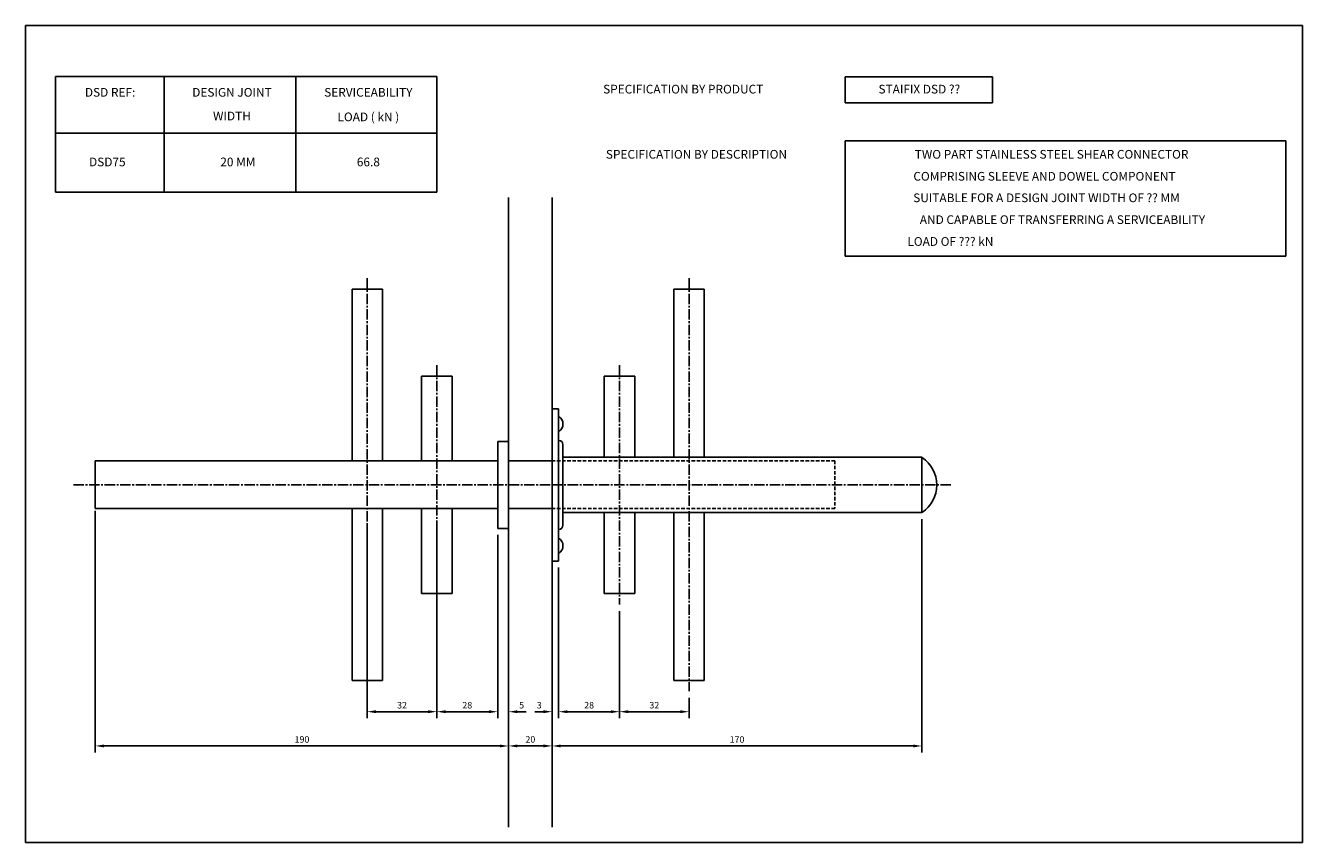
# Model space of a CAD drawing. Extents: x -242 to 345, y -164 to 211.
import ezdxf
from ezdxf.enums import TextEntityAlignment as Align

# ---------------------------------------------------------------- set-up
doc = ezdxf.new("R2010")
doc.units = 0
doc.header["$LTSCALE"] = 0.25
doc.header["$MEASUREMENT"] = 0
doc.linetypes.add('CENTER2', pattern=[28.575, 19.05, -3.175, 3.175, -3.175])
doc.linetypes.add('HIDDEN', pattern=[9.525, 6.35, -3.175])
doc.layers.get('0').update_dxf_attribs({"linetype": 'CONTINUOUS'})
doc.layers.get('DEFPOINTS').update_dxf_attribs({"linetype": 'CONTINUOUS'})
for name, color, linetype in [('20MM-DIMS', 1, 'CONTINUOUS'), ('20MM-JOINT', 7, 'CONTINUOUS'), ('ANCON-DSD', 3, 'CONTINUOUS'), ('CONCRETE', 2, 'CONTINUOUS'), ('DIMS', 1, 'CONTINUOUS'), ('SPECD', 6, 'CONTINUOUS'), ('SPECP', 6, 'CONTINUOUS')]:
    doc.layers.add(name, color=color, linetype=linetype)
doc.styles.add('ARIAL', font='arial.ttf', dxfattribs={"height": 4})
doc.styles.add('ROMANS', font='romans')
doc.styles.get("Standard").update_dxf_attribs({"font": 'txt.shx'})
doc.dimstyles.new('1-2', dxfattribs={"dimscale": 0, "dimtxt": 3, "dimasz": 4, "dimexe": 3, "dimexo": 3, "dimgap": 1.5, "dimtad": 1, "dimzin": 12, "dimdsep": 46, "dimtxsty": 'Standard', "dimcen": -3, "dimdle": 1.25, "dimadec": 0, "dimazin": 0, "dimtfac": 0.75, "dimtofl": 0, "dimtmove": 2, "dimatfit": 3, "dimfxl": 1, "dimtvp": 1.5, "dimtolj": 1, "dimtzin": 12, "dimarcsym": 0})

# ---------------------------------------------------------------- blocks, each defined once
blk = doc.blocks.new('*D3')
at = {"color": 0, "linetype": 'ByBlock', "transparency": 16777216}
for p, q in [((31, -58), (31, -107.31)), ((3, -78.01), (3, -107.31)), ((7, -104.31), (27, -104.31))]:
    blk.add_line(p, q, dxfattribs=at)
for points in [[(7, -103.64), (7, -104.97), (3, -104.31)], [(27, -103.64), (27, -104.97), (31, -104.31)]]:
    blk.add_solid(points, dxfattribs=at)
at = {"layer": 'DEFPOINTS', "color": 0, "linetype": 'ByBlock', "transparency": 16777216}
for p in [(31, -55), (3, -75.01), (31, -104.31)]:
    blk.add_point(p, dxfattribs=at)
at = {"color": 0, "linetype": 'ByBlock', "transparency": 16777216, "style": 'ROMANS'}
blk.add_text('28', height=3, dxfattribs=at).set_placement((17, -101.31), align=Align.MIDDLE_CENTER)
blk = doc.blocks.new('*D8')
at = {"color": 0, "linetype": 'ByBlock', "transparency": 16777216}
for p, q in [((31, -58), (31, -107.31)), ((62.96, -97.92), (62.96, -107.31)), ((35, -104.31), (58.96, -104.31))]:
    blk.add_line(p, q, dxfattribs=at)
for points in [[(35, -103.64), (35, -104.97), (31, -104.31)], [(58.96, -103.64), (58.96, -104.97), (62.96, -104.31)]]:
    blk.add_solid(points, dxfattribs=at)
at = {"layer": 'DEFPOINTS', "color": 0, "linetype": 'ByBlock', "transparency": 16777216}
for p in [(31, -55), (62.96, -94.92), (62.96, -104.31)]:
    blk.add_point(p, dxfattribs=at)
at = {"color": 0, "linetype": 'ByBlock', "transparency": 16777216, "style": 'ROMANS'}
blk.add_text('32', height=3, dxfattribs=at).set_placement((46.98, -101.31), align=Align.MIDDLE_CENTER)
blk = doc.blocks.new('*D4')
at = {"color": 0, "linetype": 'ByBlock', "transparency": 16777216}
for p, q in [((0, -38.01), (0, -107.31)), ((3, -38.01), (3, -107.31)), ((-4, -104.31), (-8, -104.31)), ((7, -104.31), (11, -104.31))]:
    blk.add_line(p, q, dxfattribs=at)
for points in [[(-4, -103.64), (-4, -104.97), (0, -104.31)], [(7, -103.64), (7, -104.97), (3, -104.31)]]:
    blk.add_solid(points, dxfattribs=at)
at = {"layer": 'DEFPOINTS', "color": 0, "linetype": 'ByBlock', "transparency": 16777216}
for p in [(0, -35.01), (3, -35.01), (0, -104.31)]:
    blk.add_point(p, dxfattribs=at)
at = {"color": 0, "linetype": 'ByBlock', "transparency": 16777216, "style": 'ROMANS'}
blk.add_text('3', height=3, dxfattribs=at).set_placement((-5.94, -101.31), align=Align.MIDDLE_CENTER)
blk = doc.blocks.new('*D1')
at = {"color": 0, "linetype": 'ByBlock', "transparency": 16777216}
for p, q in [((-85, -18), (-85, -107.31)), ((-53, -18), (-53, -107.31)), ((-57, -104.31), (-81, -104.31))]:
    blk.add_line(p, q, dxfattribs=at)
for points in [[(-81, -103.64), (-81, -104.97), (-85, -104.31)], [(-57, -103.64), (-57, -104.97), (-53, -104.31)]]:
    blk.add_solid(points, dxfattribs=at)
at = {"layer": 'DEFPOINTS', "color": 0, "linetype": 'ByBlock', "transparency": 16777216}
for p in [(-85, -15), (-53, -15), (-85, -104.31)]:
    blk.add_point(p, dxfattribs=at)
at = {"color": 0, "linetype": 'ByBlock', "transparency": 16777216, "style": 'ROMANS'}
blk.add_text('32', height=3, dxfattribs=at).set_placement((-69, -101.31), align=Align.MIDDLE_CENTER)
blk = doc.blocks.new('*D0')
at = {"color": 0, "linetype": 'ByBlock', "transparency": 16777216}
for p, q in [((-53, -18), (-53, -107.31)), ((-25, -60.5), (-25, -107.31)), ((-29, -104.31), (-49, -104.31))]:
    blk.add_line(p, q, dxfattribs=at)
for points in [[(-49, -103.64), (-49, -104.97), (-53, -104.31)], [(-29, -103.64), (-29, -104.97), (-25, -104.31)]]:
    blk.add_solid(points, dxfattribs=at)
at = {"layer": 'DEFPOINTS', "color": 0, "linetype": 'ByBlock', "transparency": 16777216}
for p in [(-53, -15), (-25, -57.5), (-53, -104.31)]:
    blk.add_point(p, dxfattribs=at)
at = {"color": 0, "linetype": 'ByBlock', "transparency": 16777216, "style": 'ROMANS'}
blk.add_text('28', height=3, dxfattribs=at).set_placement((-39, -101.31), align=Align.MIDDLE_CENTER)
blk = doc.blocks.new('*D7')
at = {"color": 0, "linetype": 'ByBlock', "transparency": 16777216}
for p, q in [((-25, -23), (-25, -107.31)), ((-20, -23), (-20, -107.31)), ((-29, -104.31), (-33, -104.31)), ((-16, -104.31), (-12, -104.31))]:
    blk.add_line(p, q, dxfattribs=at)
for points in [[(-29, -103.64), (-29, -104.97), (-25, -104.31)], [(-16, -103.64), (-16, -104.97), (-20, -104.31)]]:
    blk.add_solid(points, dxfattribs=at)
at = {"layer": 'DEFPOINTS', "color": 0, "linetype": 'ByBlock', "transparency": 16777216}
for p in [(-25, -20), (-20, -20), (-20, -104.31)]:
    blk.add_point(p, dxfattribs=at)
at = {"color": 0, "linetype": 'ByBlock', "transparency": 16777216, "style": 'ROMANS'}
blk.add_text('5', height=3, dxfattribs=at).set_placement((-14.02, -101.31), align=Align.MIDDLE_CENTER)
blk = doc.blocks.new('*D2')
at = {"color": 0, "linetype": 'ByBlock', "transparency": 16777216}
for p, q in [((-20, -60.5), (-20, -123.05)), ((0, -78.01), (0, -123.05)), ((-16, -120.05), (-4, -120.05))]:
    blk.add_line(p, q, dxfattribs=at)
for points in [[(-16, -119.38), (-16, -120.71), (-20, -120.05)], [(-4, -119.38), (-4, -120.71), (0, -120.05)]]:
    blk.add_solid(points, dxfattribs=at)
at = {"layer": 'DEFPOINTS', "color": 0, "linetype": 'ByBlock', "transparency": 16777216}
for p in [(-20, -57.5), (0, -75.01), (0, -120.05)]:
    blk.add_point(p, dxfattribs=at)
at = {"color": 0, "linetype": 'ByBlock', "transparency": 16777216, "style": 'ROMANS'}
blk.add_text('20', height=3, dxfattribs=at).set_placement((-10, -117.05), align=Align.MIDDLE_CENTER)
blk = doc.blocks.new('*D6')
at = {"color": 0, "linetype": 'ByBlock', "transparency": 16777216}
for p, q in [((-210, -11.87), (-210, -123.06)), ((-20, -23), (-20, -123.06)), ((-206, -120.06), (-24, -120.06))]:
    blk.add_line(p, q, dxfattribs=at)
for points in [[(-206, -119.4), (-206, -120.73), (-210, -120.06)], [(-24, -119.4), (-24, -120.73), (-20, -120.06)]]:
    blk.add_solid(points, dxfattribs=at)
at = {"layer": 'DEFPOINTS', "color": 0, "linetype": 'ByBlock', "transparency": 16777216}
for p in [(-210, -8.87), (-20, -20), (-20, -120.06)]:
    blk.add_point(p, dxfattribs=at)
at = {"color": 0, "linetype": 'ByBlock', "transparency": 16777216, "style": 'ROMANS'}
blk.add_text('190', height=3, dxfattribs=at).set_placement((-115, -117.06), align=Align.MIDDLE_CENTER)
blk = doc.blocks.new('*D5')
at = {"color": 0, "linetype": 'ByBlock', "transparency": 16777216}
for p, q in [((170, -15.7), (170, -123.06)), ((0, -38.01), (0, -123.06)), ((4, -120.06), (166, -120.06))]:
    blk.add_line(p, q, dxfattribs=at)
for points in [[(4, -119.4), (4, -120.73), (0, -120.06)], [(166, -119.4), (166, -120.73), (170, -120.06)]]:
    blk.add_solid(points, dxfattribs=at)
at = {"layer": 'DEFPOINTS', "color": 0, "linetype": 'ByBlock', "transparency": 16777216}
for p in [(170, -12.7), (0, -35.01), (170, -120.06)]:
    blk.add_point(p, dxfattribs=at)
at = {"color": 0, "linetype": 'ByBlock', "transparency": 16777216, "style": 'ROMANS'}
blk.add_text('170', height=3, dxfattribs=at).set_placement((85, -117.06), align=Align.MIDDLE_CENTER)

msp = doc.modelspace()

# ---------------------------------------------------------------- linework, layer by layer
at = {"layer": '20MM-JOINT', "color": 6}
for p, q in [((-228.369, 187.774), (-228.369, 134.676)), ((-228.369, 187.774), (-52.99, 187.774)), ((-178.369, 187.774), (-178.369, 134.676)), ((-117.86, 187.774), (-117.86, 134.676)), ((-52.99, 187.774), (-52.99, 134.676)), ((-228.369, 161.703), (-52.99, 161.703)), ((-228.369, 134.676), (-52.99, 134.676))]:
    msp.add_line(p, q, dxfattribs=at)
at = {"layer": '20MM-JOINT', "color": 2}
msp.add_line((-20, -157.369), (-20, 132.105), dxfattribs=at)
at = {"layer": '20MM-JOINT', "color": 1, "linetype": 'CENTER2'}
for p, q in [((-85, 95.076), (-85, -94.924)), ((-53, 55), (-53, -55)), ((-220, 0), (0, 0))]:
    msp.add_line(p, q, dxfattribs=at)
at = {"layer": '20MM-JOINT', "color": 3, "linetype": 'Continuous'}
for p, q in [((-92, 90.076), (-78, 90.076)), ((-92, 90.076), (-92, 11.132)), ((-78, 90.076), (-78, 11.132)), ((-60, 50), (-46, 50)), ((-60, 50), (-60, 11.132)), ((-46, 50), (-46, 11.132)), ((-210, 11.132), (-25, 11.132)), ((-20, 11.132), (0, 11.132)), ((-210, -10.868), (-25, -10.868)), ((-92, -10.868), (-92, -89.924)), ((-78, -10.868), (-78, -89.924)), ((-60, -10.868), (-60, -50)), ((-46, -10.868), (-46, -50)), ((-20, -10.868), (0, -10.868)), ((-60, -50), (-46, -50)), ((-92, -89.924), (-78, -89.924))]:
    msp.add_line(p, q, dxfattribs=at)
at = {"layer": '20MM-JOINT', "color": 3}
for p, q in [((-25, 20), (-20, 20)), ((-25, 20), (-25, -20)), ((-20, 20), (-20, -20)), ((-210, 11.132), (-210, -10.868)), ((-25, -20), (-20, -20))]:
    msp.add_line(p, q, dxfattribs=at)
at = {"layer": '20MM-JOINT', "color": 3, "linetype": 'HIDDEN'}
for p, q in [((130, 11.132), (0, 11.132)), ((130, 11.132), (130, -10.868)), ((130, -10.868), (0, -10.868))]:
    msp.add_line(p, q, dxfattribs=at)
at = {"layer": 'ANCON-DSD', "linetype": 'Continuous'}
for p, q in [((55.962, 90.076), (69.962, 90.076)), ((55.962, 90.076), (55.962, 12.7)), ((69.962, 90.076), (69.962, 12.7)), ((23.997, 50), (37.997, 50)), ((23.997, 50), (23.997, 12.7)), ((37.997, 50), (37.997, 12.7)), ((5, 12.7), (169.997, 12.7)), ((23.997, -12.7), (23.997, -50)), ((37.997, -12.7), (37.997, -50)), ((55.962, -12.7), (55.962, -89.924)), ((69.962, -12.7), (69.962, -89.924)), ((23.997, -50), (37.997, -50)), ((55.962, -89.924), (69.962, -89.924))]:
    msp.add_line(p, q, dxfattribs=at)
at = {"layer": 'ANCON-DSD'}
for p, q in [((0, 34.991), (0, 35.009)), ((0, 35.009), (0, -35.009)), ((0, 34.991), (3, 34.991)), ((3, 34.991), (3, -35.009)), ((5, 18.491), (5, -18.509)), ((169.997, 12.7), (169.997, -12.7)), ((5, -12.7), (169.997, -12.7)), ((0, -35.009), (3, -35.009))]:
    msp.add_line(p, q, dxfattribs=at)
for centre, radius, start, end in [((0.938, 27.991), 4.062, 300.510237, 59.489763), ((3, 18.491), 1.997, 0, 90), ((161.778, -0.068), 15.1, 303.471801, 56.528199), ((3, -18.509), 2, 270, 0), ((0.938, -28.009), 4.062, 300.510237, 59.489763)]:
    msp.add_arc(centre, radius, start, end, dxfattribs=at)
at = {"layer": 'CONCRETE'}
msp.add_line((0, -157.36), (0, 132.114), dxfattribs=at)
at = {"layer": 'DIMS', "linetype": 'CENTER2'}
for p, q in [((62.962, 95.076), (62.962, -94.924)), ((30.997, 55), (30.997, -55)), ((0, 0), (183.289, 0))]:
    msp.add_line(p, q, dxfattribs=at)
at = {"layer": 'DIMS', "color": 0}
msp.add_lwpolyline([(-242.084, 211.249), (344.948, 211.249), (344.948, -164.443), (-242.084, -164.443)], close=True, dxfattribs=at)
at = {"layer": 'SPECD', "color": 6}
for p, q in [((134.794, 158.247), (134.794, 105.214)), ((134.794, 158.247), (337.281, 158.247)), ((337.281, 158.247), (337.281, 105.214)), ((134.794, 105.214), (337.281, 105.214))]:
    msp.add_line(p, q, dxfattribs=at)
at = {"layer": 'SPECP', "color": 6}
for p, q in [((134.794, 187.614), (134.794, 175.696)), ((134.794, 187.614), (202.384, 187.614)), ((202.384, 187.614), (202.384, 175.696)), ((134.794, 175.696), (202.384, 175.696))]:
    msp.add_line(p, q, dxfattribs=at)

# ---------------------------------------------------------------- texts
at = {"layer": '20MM-JOINT', "color": 6, "style": 'ARIAL'}
for s, p in [('DSD REF:', (-203.2, 180.008)), ('DESIGN JOINT', (-147.193, 180.008)), ('SERVICEABILITY', (-84.483, 180.013)), ('WIDTH', (-147.193, 169.111)), ('LOAD ( kN )', (-84.483, 168.713)), ('DSD75', (-204.483, 147.991)), ('20 MM', (-144.483, 147.991)), ('66.8', (-84.483, 147.991))]:
    msp.add_text(s, height=4, dxfattribs=at).set_placement(p, align=Align.MIDDLE)
at = {"layer": 'SPECD', "color": 1, "style": 'ARIAL'}
msp.add_text('SPECIFICATION BY DESCRIPTION', height=4, dxfattribs=at).set_placement((66.359, 151.507), align=Align.MIDDLE)
at = {"layer": 'SPECD', "color": 6, "style": 'ARIAL'}
for s, p in [('TWO PART STAINLESS STEEL SHEAR CONNECTOR', (229.622, 151.507)), ('COMPRISING SLEEVE AND DOWEL COMPONENT', (226.34, 141.402)), ('SUITABLE FOR A DESIGN JOINT WIDTH OF ?? MM', (227.276, 131.501)), ('AND CAPABLE OF TRANSFERRING A SERVICEABILITY', (234.614, 121.452)), ('LOAD OF ??? kN', (183.094, 111.417))]:
    msp.add_text(s, height=4, dxfattribs=at).set_placement(p, align=Align.MIDDLE)
at = {"layer": 'SPECP', "color": 1, "style": 'ARIAL'}
msp.add_text('SPECIFICATION BY PRODUCT', height=4, dxfattribs=at).set_placement((60.255, 181.477), align=Align.MIDDLE)
at = {"layer": 'SPECP', "color": 6, "style": 'ARIAL'}
msp.add_text('STAIFIX DSD ??', height=4, dxfattribs=at).set_placement((168.812, 181.477), align=Align.MIDDLE)

# ---------------------------------------------------------------- dimensions: what is measured, and where the dimension line sits
at = {"layer": '20MM-DIMS'}
dim = msp.add_linear_dim(base=(-20, -120.064), p1=(-210, -8.868), p2=(-20, -20), dimstyle='1-2', dxfattribs=at)
dim.commit()
dim.dimension.update_dxf_attribs({"geometry": '*D6', "text_midpoint": (-115, -117.064)})
at = {"layer": '20MM-DIMS', "color": 1}
for base, p1, p2, picture, middle in [((-85, -104.306), (-53, -15), (-85, -15), '*D1', (-69, -101.306)), ((-53, -104.306), (-25, -57.496), (-53, -15), '*D0', (-39, -101.306)), ((0, -120.048), (-20, -57.496), (0, -75.009), '*D2', (-10, -117.048))]:
    dim = msp.add_linear_dim(base=base, p1=p1, p2=p2, dimstyle='1-2', dxfattribs=at)
    dim.commit()
    dim.dimension.update_dxf_attribs({"geometry": picture, "text_midpoint": middle})
at = {"layer": '20MM-DIMS'}
dim = msp.add_linear_dim(base=(-20, -104.306), p1=(-25, -20), p2=(-20, -20), dimstyle='1-2', dxfattribs=at)
dim.commit()
dim.dimension.update_dxf_attribs({"geometry": '*D7', "text_midpoint": (-14.018, -101.306), "dimtype": 128})
at = {"layer": 'DIMS'}
for base, p1, p2, picture, middle in [((169.997, -120.064), (0, -35.009), (169.997, -12.7), '*D5', (84.998, -117.064)), ((30.997, -104.306), (3, -75.009), (30.997, -55), '*D3', (16.998, -101.306))]:
    dim = msp.add_linear_dim(base=base, p1=p1, p2=p2, dimstyle='1-2', dxfattribs=at)
    dim.commit()
    dim.dimension.update_dxf_attribs({"geometry": picture, "text_midpoint": middle})
dim = msp.add_linear_dim(base=(0, -104.306), p1=(3, -35.009), p2=(0, -35.009), dimstyle='1-2', dxfattribs=at)
dim.commit()
dim.dimension.update_dxf_attribs({"geometry": '*D4', "text_midpoint": (-5.936, -101.306), "dimtype": 128})
dim = msp.add_linear_dim(base=(62.962, -104.306), p1=(30.997, -55), p2=(62.962, -94.924), text='32', dimstyle='1-2', dxfattribs=at)
dim.commit()
dim.dimension.update_dxf_attribs({"geometry": '*D8', "text_midpoint": (46.979, -101.306)})

doc.saveas('drawing.dxf')
